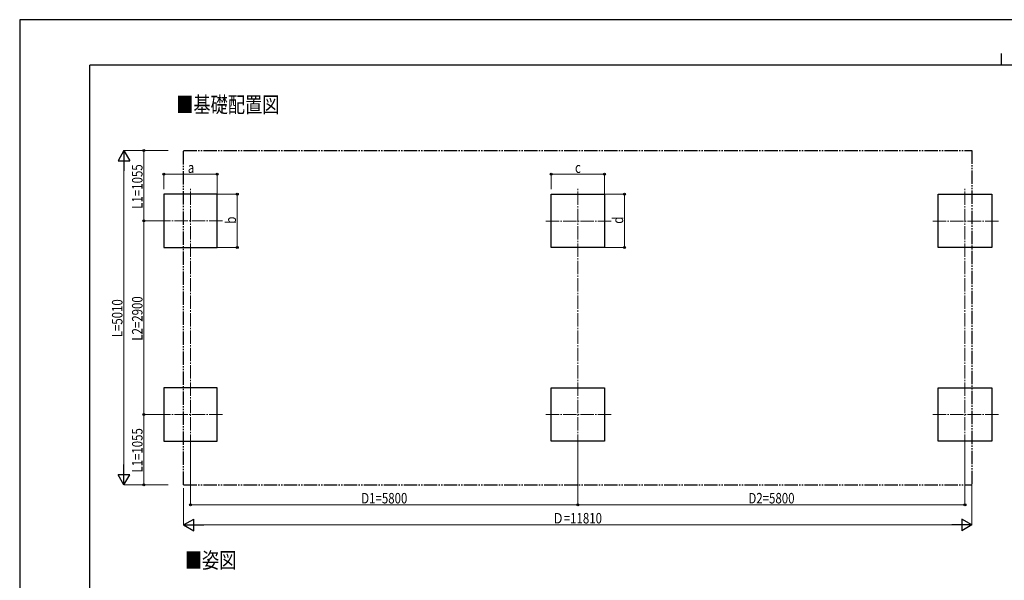
# Model space of a CAD drawing. Units: millimetres. Extents: x 0 to 29435, y -2 to 20790.
# Drawn here: x 0 to 14749, y 12386 to 20790 of the extents above; entities that cross this region are included whole.
import ezdxf

# ---------------------------------------------------------------- set-up
doc = ezdxf.new("R2010")
doc.units = ezdxf.units.MM
doc.linetypes.add('YCENTER_1', pattern=[13, 10, -1, 1, -1])
doc.linetypes.add('YDIVIDE_1', pattern=[15, 10, -1, 1, -1, 1, -1])
for name, color, linetype, lineweight in [('USER1', 3, 'Continuous', 13), ('YKK_12', 2, 'Continuous', 13), ('YKK_A1', 4, 'Continuous', 30), ('YKK_D', 6, 'Continuous', 13), ('YKK_ZWAK', 7, 'Continuous', 30)]:
    doc.layers.add(name, color=color, linetype=linetype, lineweight=lineweight)
doc.styles.add('text-b', font='extslim2.shx', dxfattribs={"width": 0.8, "bigfont": 'extfont2.shx'})

msp = doc.modelspace()

# ---------------------------------------------------------------- linework, layer by layer
at = {"layer": 'YKK_12', "linetype": 'YCENTER_1', "ltscale": 20}
for p, q in [((2560, 14373), (2560, 18273)), ((8360, 14373), (8360, 18273)), ((14160, 14373), (14160, 18273)), ((2060, 17773), (3060, 17773)), ((8860, 17772), (7860, 17772)), ((14660, 17772), (13660, 17772)), ((2060, 14873), (3060, 14873)), ((8860, 14873), (7860, 14873)), ((14660, 14873), (13660, 14873))]:
    msp.add_line(p, q, dxfattribs=at)
at = {"layer": 'YKK_A1', "linetype": 'YDIVIDE_1', "ltscale": 20}
for p, q in [((2455, 13817), (2455, 18827)), ((2455, 18827), (14265, 18827)), ((14265, 18827), (14265, 13817)), ((2455, 13817), (14265, 13817))]:
    msp.add_line(p, q, dxfattribs=at)
at = {"layer": 'YKK_A1', "ltscale": 20}
for p, q in [((2960, 18173), (2160, 18173)), ((2160, 18173), (2160, 17373)), ((2960, 17373), (2960, 18173)), ((7960, 17373), (7960, 18173)), ((7960, 18173), (8760, 18173)), ((8760, 18173), (8760, 17373)), ((13760, 17373), (13760, 18173)), ((13760, 18173), (14560, 18173)), ((14560, 18173), (14560, 17373)), ((2160, 17373), (2960, 17373)), ((8760, 17373), (7960, 17373)), ((14560, 17373), (13760, 17373)), ((2960, 15273), (2160, 15273)), ((2160, 15273), (2160, 14473)), ((2960, 14473), (2960, 15273)), ((7960, 14473), (7960, 15273)), ((7960, 15273), (8760, 15273)), ((8760, 15273), (8760, 14473)), ((13760, 14473), (13760, 15273)), ((13760, 15273), (14560, 15273)), ((14560, 15273), (14560, 14473)), ((2160, 14473), (2960, 14473)), ((8760, 14473), (7960, 14473)), ((14560, 14473), (13760, 14473))]:
    msp.add_line(p, q, dxfattribs=at)
at = {"layer": 'YKK_D', "lineweight": -2}
for p, q in [((1560, 18827), (1473, 18676)), ((1560, 18827), (1648, 18676)), ((1560, 18827), (1560, 18524)), ((1473, 18676), (1648, 18676)), ((1560, 13817), (1560, 14121)), ((1560, 13817), (1473, 13969)), ((1648, 13969), (1473, 13969)), ((1560, 13817), (1648, 13969)), ((2455, 13218), (2607, 13305)), ((2607, 13130), (2607, 13305)), ((14265, 13218), (14114, 13305)), ((14114, 13305), (14114, 13130)), ((2455, 13218), (2607, 13130)), ((2455, 13218), (2758, 13218)), ((14265, 13218), (13962, 13218)), ((14265, 13218), (14114, 13130))]:
    msp.add_line(p, q, dxfattribs=at)
at = {"layer": 'YKK_D'}
for p, q in [((2223, 18827), (1559, 18827)), ((2223, 18827), (1859, 18827)), ((1860, 17773), (1860, 18827)), ((1560, 13993), (1560, 18653)), ((2160, 18248), (2160, 18474)), ((2960, 18473), (2160, 18473)), ((2960, 18174), (2960, 18474)), ((7960, 18248), (7960, 18474)), ((8760, 18473), (7960, 18473)), ((8760, 18174), (8760, 18474)), ((2961, 18174), (3261, 18174)), ((3260, 17373), (3260, 18174)), ((8761, 18174), (9061, 18174)), ((9060, 17373), (9060, 18174)), ((2059, 17773), (1859, 17773)), ((2059, 17773), (1859, 17773)), ((1860, 14873), (1860, 17773)), ((2961, 17373), (3261, 17373)), ((8761, 17373), (9061, 17373)), ((2059, 14873), (1859, 14873)), ((2059, 14873), (1859, 14873)), ((1860, 14873), (1860, 13817)), ((2560, 14372), (2560, 13516)), ((8360, 14372), (8360, 13516)), ((8360, 14372), (8360, 13516)), ((14160, 14372), (14160, 13516)), ((2223, 13817), (1559, 13817)), ((2222, 13817), (1859, 13817)), ((2455, 13767), (2455, 13217)), ((14265, 13816), (14265, 13217)), ((2560, 13518), (8360, 13518)), ((8360, 13518), (14160, 13518)), ((14090, 13218), (2630, 13218))]:
    msp.add_line(p, q, dxfattribs=at)
at = {"layer": 'YKK_D', "linetype": 'ByBlock', "lineweight": -2}
for centre in [(1860, 18827), (2160, 18473), (2960, 18473), (7960, 18473), (8760, 18473), (3260, 18174), (9060, 18174), (1860, 17773), (1860, 17773), (3260, 17373), (9060, 17373), (1860, 14873), (1860, 14873), (1860, 13817), (2560, 13518), (8360, 13518), (8360, 13518), (14160, 13518)]:
    msp.add_circle(centre, 14.9, dxfattribs=at)
at = {"layer": 'YKK_ZWAK'}
for p, q in [((29435, 20790), (0, 20790)), ((0, 20790), (0, 0)), ((14700, 20282), (14700, 20108)), ((28350, 20108), (1050, 20108)), ((1050, 1558), (1050, 20108))]:
    msp.add_line(p, q, dxfattribs=at)

# ---------------------------------------------------------------- texts
at = {"layer": 'USER1', "style": 'text-b', "width": 0.8}
for s, p in [('■基礎配置図', (2344, 19398)), ('■姿図', (2473, 12568))]:
    msp.add_text(s, height=236.3, dxfattribs=at).set_placement(p)
at = {"layer": 'YKK_D', "style": 'text-b', "width": 0.8}
for s, height, p in [('L1=1055', 157.5, (1840, 17956)), ('b', 158, (3240, 17731)), ('d', 158, (9040, 17731)), ('L=5010', 157.5, (1540, 16029)), ('L2=2900', 157.5, (1840, 15978)), ('L1=1055', 157.5, (1840, 14001))]:
    msp.add_text(s, height=height, rotation=90, dxfattribs=at).set_placement(p)
for s, height, p in [('a', 158, (2518, 18493)), ('c', 158, (8318, 18493)), ('D1=5800', 157.5, (5116, 13538)), ('D2=5800', 157.5, (10916, 13538)), ('Ｄ=11810', 157.5, (7978, 13238))]:
    msp.add_text(s, height=height, dxfattribs=at).set_placement(p)

doc.saveas('drawing.dxf')
